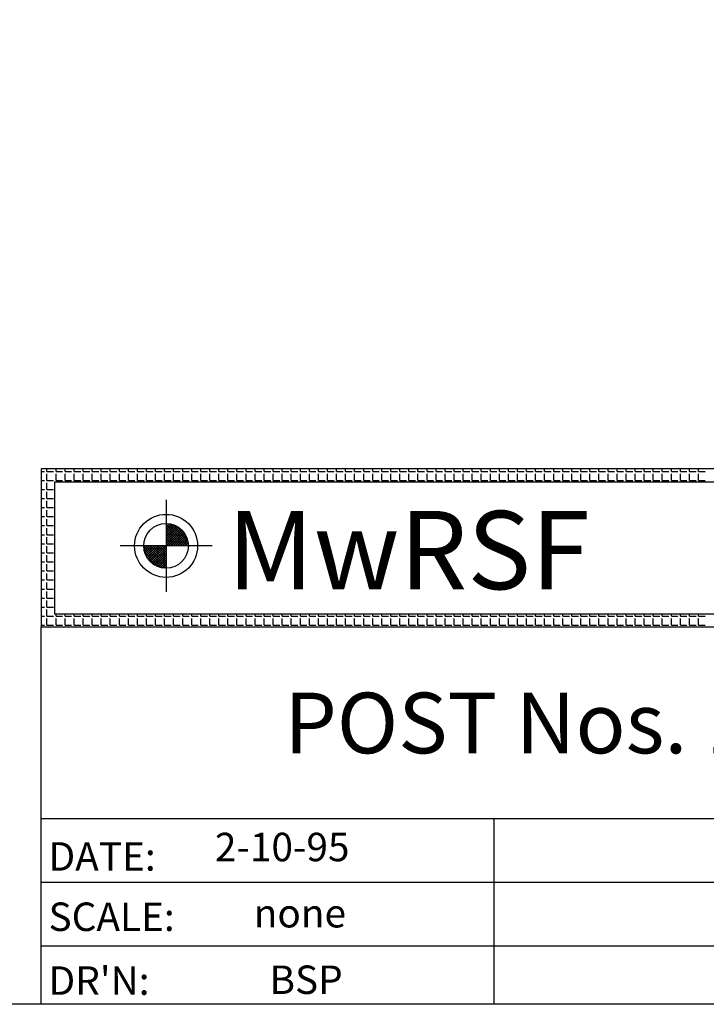
# Model space of a CAD drawing. Extents: x 5343 to 5625, y 3923 to 4130.
# Drawn here: x 5535 to 5579, y 3923 to 3988 of the extents above; entities that cross this region are included whole.
import ezdxf

# ---------------------------------------------------------------- set-up
doc = ezdxf.new("R2010")
doc.units = 0
doc.header["$LTSCALE"] = 5
doc.header["$MEASUREMENT"] = 0
doc.layers.get('0').update_dxf_attribs({"linetype": 'CONTINUOUS'})
doc.layers.add('TEXT', color=7, linetype='CONTINUOUS')
doc.styles.add('ROMANS', font='ROMANS.SHX')
doc.styles.add('ROMANT', font='romant')

# ---------------------------------------------------------------- blocks, each defined once
blk = doc.blocks.new('*X2')
at = {"color": 0}
for p, q in [((961.46, 101.27), (961.74, 101.54)), ((961.46, 100.74), (962.22, 101.49)), ((961.46, 100.21), (962.66, 101.41)), ((966.32, 96.46), (961.46, 101.32)), ((961.46, 99.68), (963.07, 101.29)), ((961.46, 99.14), (963.46, 101.14)), ((961.46, 98.61), (963.82, 100.97)), ((966.54, 96.77), (961.77, 101.54)), ((966.47, 97.37), (962.37, 101.47)), ((966.29, 98.08), (963.09, 101.28)), ((965.79, 96.46), (961.46, 100.79)), ((961.46, 98.08), (964.16, 100.78)), ((961.46, 97.55), (964.47, 100.57)), ((961.46, 97.02), (964.77, 100.33)), ((965.26, 96.46), (961.46, 100.26)), ((961.46, 96.49), (965.05, 100.08)), ((964.73, 96.46), (961.46, 99.73)), ((964.2, 96.46), (961.46, 99.2)), ((961.96, 96.46), (965.3, 99.8)), ((962.49, 96.46), (965.54, 99.51)), ((963.02, 96.46), (965.76, 99.2)), ((963.55, 96.46), (965.95, 98.86)), ((965.83, 99.07), (964.07, 100.83)), ((963.67, 96.46), (961.46, 98.67)), ((963.14, 96.46), (961.46, 98.14)), ((962.61, 96.46), (961.46, 97.61)), ((962.08, 96.46), (961.46, 97.08)), ((961.55, 96.46), (961.46, 96.55)), ((964.08, 96.46), (966.12, 98.5)), ((964.61, 96.46), (966.27, 98.12)), ((965.14, 96.46), (966.4, 97.72)), ((965.67, 96.46), (966.49, 97.28)), ((966.2, 96.46), (966.54, 96.8)), ((961.34, 91.37), (956.37, 96.33)), ((956.38, 96.18), (956.65, 96.46)), ((960.76, 91.41), (956.42, 95.76)), ((956.43, 95.7), (957.18, 96.46)), ((956.51, 95.26), (957.71, 96.46)), ((960.09, 91.55), (956.56, 95.09)), ((956.63, 94.84), (958.24, 96.46)), ((956.78, 94.46), (958.77, 96.46)), ((961.46, 91.77), (956.78, 96.46)), ((959.24, 91.88), (956.88, 94.23)), ((956.95, 94.1), (959.31, 96.46)), ((957.14, 93.76), (959.84, 96.46)), ((961.46, 92.3), (957.31, 96.46)), ((957.35, 93.45), (960.37, 96.46)), ((957.59, 93.15), (960.9, 96.46)), ((957.84, 92.87), (961.43, 96.46)), ((961.46, 92.83), (957.84, 96.46)), ((958.12, 92.62), (961.46, 95.96)), ((961.46, 93.36), (958.37, 96.46)), ((958.41, 92.38), (961.46, 95.43)), ((958.72, 92.16), (961.46, 94.9)), ((961.46, 93.9), (958.9, 96.46)), ((959.06, 91.97), (961.46, 94.37)), ((961.46, 94.43), (959.43, 96.46)), ((961.46, 94.96), (959.96, 96.46)), ((961.46, 95.49), (960.49, 96.46)), ((961.46, 96.02), (961.02, 96.46)), ((959.41, 91.79), (961.46, 93.84)), ((959.8, 91.65), (961.46, 93.31)), ((960.2, 91.52), (961.46, 92.78)), ((960.64, 91.43), (961.46, 92.25)), ((961.12, 91.38), (961.46, 91.72))]:
    blk.add_line(p, q, dxfattribs=at)
blk = doc.blocks.new('*X3')
at = {"color": 0}
for p, q in [((933, 113.4375), (933.75, 113.4375)), ((934.3125, 113.4375), (934.3125, 114)), ((934.3125, 113.4375), (935.8125, 113.4375)), ((934.3125, 111.375), (934.3125, 112.875)), ((936.375, 113.4375), (936.375, 114)), ((936.375, 113.4375), (937.875, 113.4375)), ((936.375, 111.375), (936.375, 112.875)), ((938.4375, 113.4375), (938.4375, 114)), ((938.4375, 113.4375), (939.9375, 113.4375)), ((938.4375, 111.375), (938.4375, 112.875)), ((940.5, 113.4375), (940.5, 114)), ((940.5, 113.4375), (942, 113.4375)), ((940.5, 111.375), (940.5, 112.875)), ((942.5625, 113.4375), (942.5625, 114)), ((942.5625, 113.4375), (944.0625, 113.4375)), ((942.5625, 111.375), (942.5625, 112.875)), ((944.625, 113.4375), (944.625, 114)), ((944.625, 113.4375), (946.125, 113.4375)), ((944.625, 111.375), (944.625, 112.875)), ((946.6875, 113.4375), (946.6875, 114)), ((946.6875, 113.4375), (948.1875, 113.4375)), ((946.6875, 111.375), (946.6875, 112.875)), ((948.75, 113.4375), (948.75, 114)), ((948.75, 113.4375), (950.25, 113.4375)), ((948.75, 111.375), (948.75, 112.875)), ((950.8125, 113.4375), (950.8125, 114)), ((950.8125, 113.4375), (952.3125, 113.4375)), ((950.8125, 111.375), (950.8125, 112.875)), ((952.875, 113.4375), (952.875, 114)), ((952.875, 113.4375), (954.375, 113.4375)), ((952.875, 111.375), (952.875, 112.875)), ((954.9375, 113.4375), (954.9375, 114)), ((954.9375, 113.4375), (956.4375, 113.4375)), ((954.9375, 111.375), (954.9375, 112.875)), ((957, 113.4375), (957, 114)), ((957, 113.4375), (958.5, 113.4375)), ((957, 111.375), (957, 112.875)), ((959.0625, 113.4375), (959.0625, 114)), ((959.0625, 113.4375), (960.5625, 113.4375)), ((959.0625, 111.375), (959.0625, 112.875)), ((961.125, 113.4375), (961.125, 114)), ((961.125, 113.4375), (962.625, 113.4375)), ((961.125, 111.375), (961.125, 112.875)), ((963.1875, 113.4375), (963.1875, 114)), ((963.1875, 113.4375), (964.6875, 113.4375)), ((963.1875, 111.375), (963.1875, 112.875)), ((965.25, 113.4375), (965.25, 114)), ((965.25, 113.4375), (966.75, 113.4375)), ((965.25, 111.375), (965.25, 112.875)), ((967.3125, 113.4375), (967.3125, 114)), ((967.3125, 113.4375), (968.8125, 113.4375)), ((967.3125, 111.375), (967.3125, 112.875)), ((969.375, 113.4375), (969.375, 114)), ((969.375, 113.4375), (970.875, 113.4375)), ((969.375, 111.375), (969.375, 112.875)), ((971.4375, 113.4375), (971.4375, 114)), ((971.4375, 113.4375), (972.9375, 113.4375)), ((971.4375, 111.375), (971.4375, 112.875)), ((973.5, 113.4375), (973.5, 114)), ((973.5, 113.4375), (975, 113.4375)), ((973.5, 111.375), (973.5, 112.875)), ((975.5625, 113.4375), (975.5625, 114)), ((975.5625, 113.4375), (977.0625, 113.4375)), ((975.5625, 111.375), (975.5625, 112.875)), ((977.625, 113.4375), (977.625, 114)), ((977.625, 113.4375), (979.125, 113.4375)), ((977.625, 111.375), (977.625, 112.875)), ((979.6875, 113.4375), (979.6875, 114)), ((979.6875, 113.4375), (981.1875, 113.4375)), ((979.6875, 111.375), (979.6875, 112.875)), ((981.75, 113.4375), (981.75, 114)), ((981.75, 113.4375), (983.25, 113.4375)), ((981.75, 111.375), (981.75, 112.875)), ((983.8125, 113.4375), (983.8125, 114)), ((983.8125, 113.4375), (985.3125, 113.4375)), ((983.8125, 111.375), (983.8125, 112.875)), ((985.875, 113.4375), (985.875, 114)), ((985.875, 113.4375), (987.375, 113.4375)), ((985.875, 111.375), (985.875, 112.875)), ((987.9375, 113.4375), (987.9375, 114)), ((987.9375, 113.4375), (989.4375, 113.4375)), ((987.9375, 111.375), (987.9375, 112.875)), ((990, 113.4375), (990, 114)), ((990, 113.4375), (991.5, 113.4375)), ((990, 111.375), (990, 112.875)), ((992.0625, 113.4375), (992.0625, 114)), ((992.0625, 113.4375), (993.5625, 113.4375)), ((992.0625, 111.375), (992.0625, 112.875)), ((994.125, 113.4375), (994.125, 114)), ((994.125, 113.4375), (995.625, 113.4375)), ((994.125, 111.375), (994.125, 112.875)), ((996.1875, 113.4375), (996.1875, 114)), ((996.1875, 113.4375), (997.6875, 113.4375)), ((996.1875, 111.375), (996.1875, 112.875)), ((998.25, 113.4375), (998.25, 114)), ((998.25, 113.4375), (999.75, 113.4375)), ((998.25, 111.375), (998.25, 112.875)), ((1000.3125, 113.4375), (1000.3125, 114)), ((1000.3125, 113.4375), (1001.8125, 113.4375)), ((1000.3125, 111.375), (1000.3125, 112.875)), ((1002.375, 113.4375), (1002.375, 114)), ((1002.375, 113.4375), (1003.875, 113.4375)), ((1002.375, 111.375), (1002.375, 112.875)), ((1004.4375, 113.4375), (1004.4375, 114)), ((1004.4375, 113.4375), (1005.9375, 113.4375)), ((1004.4375, 111.375), (1004.4375, 112.875)), ((1006.5, 113.4375), (1006.5, 114)), ((1006.5, 113.4375), (1008, 113.4375)), ((1006.5, 111.375), (1006.5, 112.875)), ((1008.5625, 113.4375), (1008.5625, 114)), ((1008.5625, 113.4375), (1010.0625, 113.4375)), ((1008.5625, 111.375), (1008.5625, 112.875)), ((1010.625, 113.4375), (1010.625, 114)), ((1010.625, 113.4375), (1012.125, 113.4375)), ((1010.625, 111.375), (1010.625, 112.875)), ((1012.6875, 113.4375), (1012.6875, 114)), ((1012.6875, 113.4375), (1014.1875, 113.4375)), ((1012.6875, 111.375), (1012.6875, 112.875)), ((1014.75, 113.4375), (1014.75, 114)), ((1014.75, 113.4375), (1016.25, 113.4375)), ((1014.75, 111.375), (1014.75, 112.875)), ((1016.8125, 113.4375), (1016.8125, 114)), ((1016.8125, 113.4375), (1018.3125, 113.4375)), ((1016.8125, 111.375), (1016.8125, 112.875)), ((1018.875, 113.4375), (1018.875, 114)), ((1018.875, 113.4375), (1020.375, 113.4375)), ((1018.875, 111.375), (1018.875, 112.875)), ((1020.9375, 113.4375), (1020.9375, 114)), ((1020.9375, 113.4375), (1022.4375, 113.4375)), ((1020.9375, 111.375), (1020.9375, 112.875)), ((1023, 113.4375), (1023, 114)), ((1023, 113.4375), (1024.5, 113.4375)), ((1023, 111.375), (1023, 112.875)), ((1025.0625, 113.4375), (1025.0625, 114)), ((1025.0625, 113.4375), (1026.5625, 113.4375)), ((1025.0625, 111.375), (1025.0625, 112.875)), ((1027.125, 113.4375), (1027.125, 114)), ((1027.125, 113.4375), (1028.625, 113.4375)), ((1027.125, 111.375), (1027.125, 112.875)), ((1029.1875, 113.4375), (1029.1875, 114)), ((1029.1875, 113.4375), (1030.6875, 113.4375)), ((1029.1875, 111.375), (1029.1875, 112.875)), ((1031.25, 113.4375), (1031.25, 114)), ((1031.25, 113.4375), (1032.75, 113.4375)), ((1031.25, 111.375), (1031.25, 112.875)), ((1033.3125, 113.4375), (1033.3125, 114)), ((1033.3125, 113.4375), (1034.8125, 113.4375)), ((1033.3125, 111.375), (1033.3125, 112.875)), ((1035.375, 113.4375), (1035.375, 114)), ((1035.375, 113.4375), (1036.875, 113.4375)), ((1035.375, 111.375), (1035.375, 112.875)), ((1037.4375, 113.4375), (1037.4375, 114)), ((1037.4375, 113.4375), (1038.9375, 113.4375)), ((1037.4375, 111.375), (1037.4375, 112.875)), ((1039.5, 113.4375), (1039.5, 114)), ((1039.5, 113.4375), (1041, 113.4375)), ((1039.5, 111.375), (1039.5, 112.875)), ((1041.5625, 113.4375), (1041.5625, 114)), ((1041.5625, 113.4375), (1043.0625, 113.4375)), ((1041.5625, 111.375), (1041.5625, 112.875)), ((1043.625, 113.4375), (1043.625, 114)), ((1043.625, 113.4375), (1045.125, 113.4375)), ((1043.625, 111.375), (1043.625, 112.875)), ((1045.6875, 113.4375), (1045.6875, 114)), ((1045.6875, 113.4375), (1047.1875, 113.4375)), ((1045.6875, 111.375), (1045.6875, 112.875)), ((1047.75, 113.4375), (1047.75, 114)), ((1047.75, 113.4375), (1049.25, 113.4375)), ((1047.75, 111.375), (1047.75, 112.875)), ((1049.8125, 113.4375), (1049.8125, 114)), ((1049.8125, 113.4375), (1051.3125, 113.4375)), ((1049.8125, 111.375), (1049.8125, 112.875)), ((1051.875, 113.4375), (1051.875, 114)), ((1051.875, 113.4375), (1053.375, 113.4375)), ((1051.875, 111.375), (1051.875, 112.875)), ((1053.9375, 113.4375), (1053.9375, 114)), ((1053.9375, 113.4375), (1055.4375, 113.4375)), ((1053.9375, 111.375), (1053.9375, 112.875)), ((1056, 113.4375), (1056, 114)), ((1056, 113.4375), (1057.5, 113.4375)), ((1056, 111.375), (1056, 112.875)), ((1058.0625, 113.4375), (1058.0625, 114)), ((1058.0625, 113.4375), (1059.5625, 113.4375)), ((1058.0625, 111.375), (1058.0625, 112.875)), ((1060.125, 113.4375), (1060.125, 114)), ((1060.125, 113.4375), (1061.625, 113.4375)), ((1060.125, 111.375), (1060.125, 112.875)), ((1062.1875, 113.4375), (1062.1875, 114)), ((1062.1875, 113.4375), (1063.6875, 113.4375)), ((1062.1875, 111.375), (1062.1875, 112.875)), ((1064.25, 113.4375), (1064.25, 114)), ((1064.25, 113.4375), (1065.75, 113.4375)), ((1064.25, 111.375), (1064.25, 112.875)), ((1066.3125, 113.4375), (1066.3125, 114)), ((1066.3125, 113.4375), (1067.8125, 113.4375)), ((1066.3125, 111.375), (1066.3125, 112.875)), ((1068.375, 113.4375), (1068.375, 114)), ((1068.375, 113.4375), (1069.875, 113.4375)), ((1068.375, 111.375), (1068.375, 112.875)), ((1070.4375, 113.4375), (1070.4375, 114)), ((1070.4375, 113.4375), (1071.9375, 113.4375)), ((1070.4375, 111.375), (1070.4375, 112.875)), ((1072.5, 113.4375), (1072.5, 114)), ((1072.5, 113.4375), (1074, 113.4375)), ((1072.5, 111.375), (1072.5, 112.875)), ((1074.5625, 113.4375), (1074.5625, 114)), ((1074.5625, 113.4375), (1076.0625, 113.4375)), ((1074.5625, 111.375), (1074.5625, 112.875)), ((1076.625, 113.4375), (1076.625, 114)), ((1076.625, 113.4375), (1078.125, 113.4375)), ((1076.625, 111.375), (1076.625, 112.875)), ((1078.6875, 113.4375), (1078.6875, 114)), ((1078.6875, 113.4375), (1080.1875, 113.4375)), ((1078.6875, 111.375), (1078.6875, 112.875)), ((1080.75, 113.4375), (1080.75, 114)), ((1080.75, 113.4375), (1082.25, 113.4375)), ((1080.75, 111.375), (1080.75, 112.875)), ((1082.8125, 113.4375), (1082.8125, 114)), ((1082.8125, 113.4375), (1084.3125, 113.4375)), ((1082.8125, 111.375), (1082.8125, 112.875)), ((933, 111.375), (933.75, 111.375)), ((934.3125, 111.375), (935.8125, 111.375)), ((934.3125, 109.3125), (934.3125, 110.8125)), ((936.375, 111.375), (937.875, 111.375)), ((938.4375, 111.375), (939.9375, 111.375)), ((940.5, 111.375), (942, 111.375)), ((942.5625, 111.375), (944.0625, 111.375)), ((944.625, 111.375), (946.125, 111.375)), ((946.6875, 111.375), (948.1875, 111.375)), ((948.75, 111.375), (950.25, 111.375)), ((950.8125, 111.375), (952.3125, 111.375)), ((952.875, 111.375), (954.375, 111.375)), ((954.9375, 111.375), (956.4375, 111.375)), ((957, 111.375), (958.5, 111.375)), ((959.0625, 111.375), (960.5625, 111.375)), ((961.125, 111.375), (962.625, 111.375)), ((963.1875, 111.375), (964.6875, 111.375)), ((965.25, 111.375), (966.75, 111.375)), ((967.3125, 111.375), (968.8125, 111.375)), ((969.375, 111.375), (970.875, 111.375)), ((971.4375, 111.375), (972.9375, 111.375)), ((973.5, 111.375), (975, 111.375)), ((975.5625, 111.375), (977.0625, 111.375)), ((977.625, 111.375), (979.125, 111.375)), ((979.6875, 111.375), (981.1875, 111.375)), ((981.75, 111.375), (983.25, 111.375)), ((983.8125, 111.375), (985.3125, 111.375)), ((985.875, 111.375), (987.375, 111.375)), ((987.9375, 111.375), (989.4375, 111.375)), ((990, 111.375), (991.5, 111.375)), ((992.0625, 111.375), (993.5625, 111.375)), ((994.125, 111.375), (995.625, 111.375)), ((996.1875, 111.375), (997.6875, 111.375)), ((998.25, 111.375), (999.75, 111.375)), ((1000.3125, 111.375), (1001.8125, 111.375)), ((1002.375, 111.375), (1003.875, 111.375)), ((1004.4375, 111.375), (1005.9375, 111.375)), ((1006.5, 111.375), (1008, 111.375)), ((1008.5625, 111.375), (1010.0625, 111.375)), ((1010.625, 111.375), (1012.125, 111.375)), ((1012.6875, 111.375), (1014.1875, 111.375)), ((1014.75, 111.375), (1016.25, 111.375)), ((1016.8125, 111.375), (1018.3125, 111.375)), ((1018.875, 111.375), (1020.375, 111.375)), ((1020.9375, 111.375), (1022.4375, 111.375)), ((1023, 111.375), (1024.5, 111.375)), ((1025.0625, 111.375), (1026.5625, 111.375)), ((1027.125, 111.375), (1028.625, 111.375)), ((1029.1875, 111.375), (1030.6875, 111.375)), ((1031.25, 111.375), (1032.75, 111.375)), ((1033.3125, 111.375), (1034.8125, 111.375)), ((1035.375, 111.375), (1036.875, 111.375)), ((1037.4375, 111.375), (1038.9375, 111.375)), ((1039.5, 111.375), (1041, 111.375)), ((1041.5625, 111.375), (1043.0625, 111.375)), ((1043.625, 111.375), (1045.125, 111.375)), ((1045.6875, 111.375), (1047.1875, 111.375)), ((1047.75, 111.375), (1049.25, 111.375)), ((1049.8125, 111.375), (1051.3125, 111.375)), ((1051.875, 111.375), (1053.375, 111.375)), ((1053.9375, 111.375), (1055.4375, 111.375)), ((1056, 111.375), (1057.5, 111.375)), ((1058.0625, 111.375), (1059.5625, 111.375)), ((1060.125, 111.375), (1061.625, 111.375)), ((1062.1875, 111.375), (1063.6875, 111.375)), ((1064.25, 111.375), (1065.75, 111.375)), ((1066.3125, 111.375), (1067.8125, 111.375)), ((1068.375, 111.375), (1069.875, 111.375)), ((1070.4375, 111.375), (1071.9375, 111.375)), ((1072.5, 111.375), (1074, 111.375)), ((1074.5625, 111.375), (1076.0625, 111.375)), ((1076.625, 111.375), (1078.125, 111.375)), ((1078.6875, 111.375), (1080.1875, 111.375)), ((1080.75, 111.375), (1082.25, 111.375)), ((1082.8125, 111.375), (1084.3125, 111.375)), ((933, 109.3125), (933.75, 109.3125)), ((934.3125, 109.3125), (935.8125, 109.3125)), ((934.3125, 107.25), (934.3125, 108.75)), ((933, 107.25), (933.75, 107.25)), ((934.3125, 107.25), (935.8125, 107.25)), ((934.3125, 105.1875), (934.3125, 106.6875)), ((933, 105.1875), (933.75, 105.1875)), ((934.3125, 105.1875), (935.8125, 105.1875)), ((934.3125, 103.125), (934.3125, 104.625)), ((933, 103.125), (933.75, 103.125)), ((933, 101.0625), (933.75, 101.0625)), ((934.3125, 103.125), (935.8125, 103.125)), ((934.3125, 101.0625), (934.3125, 102.5625)), ((934.3125, 101.0625), (935.8125, 101.0625)), ((933, 99), (933.75, 99)), ((934.3125, 99), (934.3125, 100.5)), ((934.3125, 99), (935.8125, 99)), ((933, 96.9375), (933.75, 96.9375)), ((934.3125, 96.9375), (934.3125, 98.4375)), ((934.3125, 96.9375), (935.8125, 96.9375)), ((933, 94.875), (933.75, 94.875)), ((934.3125, 94.875), (934.3125, 96.375)), ((934.3125, 94.875), (935.8125, 94.875)), ((934.3125, 92.8125), (934.3125, 94.3125)), ((933, 92.8125), (933.75, 92.8125)), ((934.3125, 92.8125), (935.8125, 92.8125)), ((934.3125, 90.75), (934.3125, 92.25)), ((933, 90.75), (933.75, 90.75)), ((934.3125, 90.75), (935.8125, 90.75)), ((934.3125, 88.6875), (934.3125, 90.1875)), ((933, 88.6875), (933.75, 88.6875)), ((934.3125, 88.6875), (935.8125, 88.6875)), ((934.3125, 86.625), (934.3125, 88.125)), ((933, 86.625), (933.75, 86.625)), ((934.3125, 86.625), (935.8125, 86.625)), ((934.3125, 84.5625), (934.3125, 86.0625)), ((933, 84.5625), (933.75, 84.5625)), ((934.3125, 84.5625), (935.8125, 84.5625)), ((934.3125, 82.5), (934.3125, 84)), ((933, 82.5), (933.75, 82.5)), ((934.3125, 82.5), (935.8125, 82.5)), ((934.3125, 80.4375), (934.3125, 81.9375)), ((936.375, 80.4375), (936.375, 81)), ((938.4375, 80.4375), (938.4375, 81)), ((940.5, 80.4375), (940.5, 81)), ((942.5625, 80.4375), (942.5625, 81)), ((944.625, 80.4375), (944.625, 81)), ((946.6875, 80.4375), (946.6875, 81)), ((948.75, 80.4375), (948.75, 81)), ((950.8125, 80.4375), (950.8125, 81)), ((952.875, 80.4375), (952.875, 81)), ((954.9375, 80.4375), (954.9375, 81)), ((957, 80.4375), (957, 81)), ((959.0625, 80.4375), (959.0625, 81)), ((961.125, 80.4375), (961.125, 81)), ((963.1875, 80.4375), (963.1875, 81)), ((965.25, 80.4375), (965.25, 81)), ((967.3125, 80.4375), (967.3125, 81)), ((969.375, 80.4375), (969.375, 81)), ((971.4375, 80.4375), (971.4375, 81)), ((973.5, 80.4375), (973.5, 81)), ((975.5625, 80.4375), (975.5625, 81)), ((977.625, 80.4375), (977.625, 81)), ((979.6875, 80.4375), (979.6875, 81)), ((981.75, 80.4375), (981.75, 81)), ((983.8125, 80.4375), (983.8125, 81)), ((985.875, 80.4375), (985.875, 81)), ((987.9375, 80.4375), (987.9375, 81)), ((990, 80.4375), (990, 81)), ((992.0625, 80.4375), (992.0625, 81)), ((994.125, 80.4375), (994.125, 81)), ((996.1875, 80.4375), (996.1875, 81)), ((998.25, 80.4375), (998.25, 81)), ((1000.3125, 80.4375), (1000.3125, 81)), ((1002.375, 80.4375), (1002.375, 81)), ((1004.4375, 80.4375), (1004.4375, 81)), ((1006.5, 80.4375), (1006.5, 81)), ((1008.5625, 80.4375), (1008.5625, 81)), ((1010.625, 80.4375), (1010.625, 81)), ((1012.6875, 80.4375), (1012.6875, 81)), ((1014.75, 80.4375), (1014.75, 81)), ((1016.8125, 80.4375), (1016.8125, 81)), ((1018.875, 80.4375), (1018.875, 81)), ((1020.9375, 80.4375), (1020.9375, 81)), ((1023, 80.4375), (1023, 81)), ((1025.0625, 80.4375), (1025.0625, 81)), ((1027.125, 80.4375), (1027.125, 81)), ((1029.1875, 80.4375), (1029.1875, 81)), ((1031.25, 80.4375), (1031.25, 81)), ((1033.3125, 80.4375), (1033.3125, 81)), ((1035.375, 80.4375), (1035.375, 81)), ((1037.4375, 80.4375), (1037.4375, 81)), ((1039.5, 80.4375), (1039.5, 81)), ((1041.5625, 80.4375), (1041.5625, 81)), ((1043.625, 80.4375), (1043.625, 81)), ((1045.6875, 80.4375), (1045.6875, 81)), ((1047.75, 80.4375), (1047.75, 81)), ((1049.8125, 80.4375), (1049.8125, 81)), ((1051.875, 80.4375), (1051.875, 81)), ((1053.9375, 80.4375), (1053.9375, 81)), ((1056, 80.4375), (1056, 81)), ((1058.0625, 80.4375), (1058.0625, 81)), ((1060.125, 80.4375), (1060.125, 81)), ((1062.1875, 80.4375), (1062.1875, 81)), ((1064.25, 80.4375), (1064.25, 81)), ((1066.3125, 80.4375), (1066.3125, 81)), ((1068.375, 80.4375), (1068.375, 81)), ((1070.4375, 80.4375), (1070.4375, 81)), ((1072.5, 80.4375), (1072.5, 81)), ((1074.5625, 80.4375), (1074.5625, 81)), ((1076.625, 80.4375), (1076.625, 81)), ((1078.6875, 80.4375), (1078.6875, 81)), ((1080.75, 80.4375), (1080.75, 81)), ((1082.8125, 80.4375), (1082.8125, 81)), ((933, 80.4375), (933.75, 80.4375)), ((934.3125, 80.4375), (935.8125, 80.4375)), ((934.3125, 78.375), (934.3125, 79.875)), ((936.375, 80.4375), (937.875, 80.4375)), ((936.375, 78.375), (936.375, 79.875)), ((938.4375, 80.4375), (939.9375, 80.4375)), ((938.4375, 78.375), (938.4375, 79.875)), ((940.5, 80.4375), (942, 80.4375)), ((940.5, 78.375), (940.5, 79.875)), ((942.5625, 80.4375), (944.0625, 80.4375)), ((942.5625, 78.375), (942.5625, 79.875)), ((944.625, 80.4375), (946.125, 80.4375)), ((944.625, 78.375), (944.625, 79.875)), ((946.6875, 80.4375), (948.1875, 80.4375)), ((946.6875, 78.375), (946.6875, 79.875)), ((948.75, 80.4375), (950.25, 80.4375)), ((948.75, 78.375), (948.75, 79.875)), ((950.8125, 80.4375), (952.3125, 80.4375)), ((950.8125, 78.375), (950.8125, 79.875)), ((952.875, 80.4375), (954.375, 80.4375)), ((952.875, 78.375), (952.875, 79.875)), ((954.9375, 80.4375), (956.4375, 80.4375)), ((954.9375, 78.375), (954.9375, 79.875)), ((957, 80.4375), (958.5, 80.4375)), ((957, 78.375), (957, 79.875)), ((959.0625, 80.4375), (960.5625, 80.4375)), ((959.0625, 78.375), (959.0625, 79.875)), ((961.125, 80.4375), (962.625, 80.4375)), ((961.125, 78.375), (961.125, 79.875)), ((963.1875, 80.4375), (964.6875, 80.4375)), ((963.1875, 78.375), (963.1875, 79.875)), ((965.25, 80.4375), (966.75, 80.4375)), ((965.25, 78.375), (965.25, 79.875)), ((967.3125, 80.4375), (968.8125, 80.4375)), ((967.3125, 78.375), (967.3125, 79.875)), ((969.375, 80.4375), (970.875, 80.4375)), ((969.375, 78.375), (969.375, 79.875)), ((971.4375, 80.4375), (972.9375, 80.4375)), ((971.4375, 78.375), (971.4375, 79.875)), ((973.5, 80.4375), (975, 80.4375)), ((973.5, 78.375), (973.5, 79.875)), ((975.5625, 80.4375), (977.0625, 80.4375)), ((975.5625, 78.375), (975.5625, 79.875)), ((977.625, 80.4375), (979.125, 80.4375)), ((977.625, 78.375), (977.625, 79.875)), ((979.6875, 80.4375), (981.1875, 80.4375)), ((979.6875, 78.375), (979.6875, 79.875)), ((981.75, 80.4375), (983.25, 80.4375)), ((981.75, 78.375), (981.75, 79.875)), ((983.8125, 80.4375), (985.3125, 80.4375)), ((983.8125, 78.375), (983.8125, 79.875)), ((985.875, 80.4375), (987.375, 80.4375)), ((985.875, 78.375), (985.875, 79.875)), ((987.9375, 80.4375), (989.4375, 80.4375)), ((987.9375, 78.375), (987.9375, 79.875)), ((990, 80.4375), (991.5, 80.4375)), ((990, 78.375), (990, 79.875)), ((992.0625, 80.4375), (993.5625, 80.4375)), ((992.0625, 78.375), (992.0625, 79.875)), ((994.125, 80.4375), (995.625, 80.4375)), ((994.125, 78.375), (994.125, 79.875)), ((996.1875, 80.4375), (997.6875, 80.4375)), ((996.1875, 78.375), (996.1875, 79.875)), ((998.25, 80.4375), (999.75, 80.4375)), ((998.25, 78.375), (998.25, 79.875)), ((1000.3125, 80.4375), (1001.8125, 80.4375)), ((1000.3125, 78.375), (1000.3125, 79.875)), ((1002.375, 80.4375), (1003.875, 80.4375)), ((1002.375, 78.375), (1002.375, 79.875)), ((1004.4375, 80.4375), (1005.9375, 80.4375)), ((1004.4375, 78.375), (1004.4375, 79.875)), ((1006.5, 80.4375), (1008, 80.4375)), ((1006.5, 78.375), (1006.5, 79.875)), ((1008.5625, 80.4375), (1010.0625, 80.4375)), ((1008.5625, 78.375), (1008.5625, 79.875)), ((1010.625, 80.4375), (1012.125, 80.4375)), ((1010.625, 78.375), (1010.625, 79.875)), ((1012.6875, 80.4375), (1014.1875, 80.4375)), ((1012.6875, 78.375), (1012.6875, 79.875)), ((1014.75, 80.4375), (1016.25, 80.4375)), ((1014.75, 78.375), (1014.75, 79.875)), ((1016.8125, 80.4375), (1018.3125, 80.4375)), ((1016.8125, 78.375), (1016.8125, 79.875)), ((1018.875, 80.4375), (1020.375, 80.4375)), ((1018.875, 78.375), (1018.875, 79.875)), ((1020.9375, 80.4375), (1022.4375, 80.4375)), ((1020.9375, 78.375), (1020.9375, 79.875)), ((1023, 80.4375), (1024.5, 80.4375)), ((1023, 78.375), (1023, 79.875)), ((1025.0625, 80.4375), (1026.5625, 80.4375)), ((1025.0625, 78.375), (1025.0625, 79.875)), ((1027.125, 80.4375), (1028.625, 80.4375)), ((1027.125, 78.375), (1027.125, 79.875)), ((1029.1875, 80.4375), (1030.6875, 80.4375)), ((1029.1875, 78.375), (1029.1875, 79.875)), ((1031.25, 80.4375), (1032.75, 80.4375)), ((1031.25, 78.375), (1031.25, 79.875)), ((1033.3125, 80.4375), (1034.8125, 80.4375)), ((1033.3125, 78.375), (1033.3125, 79.875)), ((1035.375, 80.4375), (1036.875, 80.4375)), ((1035.375, 78.375), (1035.375, 79.875)), ((1037.4375, 80.4375), (1038.9375, 80.4375)), ((1037.4375, 78.375), (1037.4375, 79.875)), ((1039.5, 80.4375), (1041, 80.4375)), ((1039.5, 78.375), (1039.5, 79.875)), ((1041.5625, 80.4375), (1043.0625, 80.4375)), ((1041.5625, 78.375), (1041.5625, 79.875)), ((1043.625, 80.4375), (1045.125, 80.4375)), ((1043.625, 78.375), (1043.625, 79.875)), ((1045.6875, 80.4375), (1047.1875, 80.4375)), ((1045.6875, 78.375), (1045.6875, 79.875)), ((1047.75, 80.4375), (1049.25, 80.4375)), ((1047.75, 78.375), (1047.75, 79.875)), ((1049.8125, 80.4375), (1051.3125, 80.4375)), ((1049.8125, 78.375), (1049.8125, 79.875)), ((1051.875, 80.4375), (1053.375, 80.4375)), ((1051.875, 78.375), (1051.875, 79.875)), ((1053.9375, 80.4375), (1055.4375, 80.4375)), ((1053.9375, 78.375), (1053.9375, 79.875)), ((1056, 80.4375), (1057.5, 80.4375)), ((1056, 78.375), (1056, 79.875)), ((1058.0625, 80.4375), (1059.5625, 80.4375)), ((1058.0625, 78.375), (1058.0625, 79.875)), ((1060.125, 80.4375), (1061.625, 80.4375)), ((1060.125, 78.375), (1060.125, 79.875)), ((1062.1875, 80.4375), (1063.6875, 80.4375)), ((1062.1875, 78.375), (1062.1875, 79.875)), ((1064.25, 80.4375), (1065.75, 80.4375)), ((1064.25, 78.375), (1064.25, 79.875)), ((1066.3125, 80.4375), (1067.8125, 80.4375)), ((1066.3125, 78.375), (1066.3125, 79.875)), ((1068.375, 80.4375), (1069.875, 80.4375)), ((1068.375, 78.375), (1068.375, 79.875)), ((1070.4375, 80.4375), (1071.9375, 80.4375)), ((1070.4375, 78.375), (1070.4375, 79.875)), ((1072.5, 80.4375), (1074, 80.4375)), ((1072.5, 78.375), (1072.5, 79.875)), ((1074.5625, 80.4375), (1076.0625, 80.4375)), ((1074.5625, 78.375), (1074.5625, 79.875)), ((1076.625, 80.4375), (1078.125, 80.4375)), ((1076.625, 78.375), (1076.625, 79.875)), ((1078.6875, 80.4375), (1080.1875, 80.4375)), ((1078.6875, 78.375), (1078.6875, 79.875)), ((1080.75, 80.4375), (1082.25, 80.4375)), ((1080.75, 78.375), (1080.75, 79.875)), ((1082.8125, 80.4375), (1084.3125, 80.4375)), ((1082.8125, 78.375), (1082.8125, 79.875)), ((933, 78.375), (933.75, 78.375)), ((934.3125, 78.375), (935.8125, 78.375)), ((936.375, 78.375), (937.875, 78.375)), ((938.4375, 78.375), (939.9375, 78.375)), ((940.5, 78.375), (942, 78.375)), ((942.5625, 78.375), (944.0625, 78.375)), ((944.625, 78.375), (946.125, 78.375)), ((946.6875, 78.375), (948.1875, 78.375)), ((948.75, 78.375), (950.25, 78.375)), ((950.8125, 78.375), (952.3125, 78.375)), ((952.875, 78.375), (954.375, 78.375)), ((954.9375, 78.375), (956.4375, 78.375)), ((957, 78.375), (958.5, 78.375)), ((959.0625, 78.375), (960.5625, 78.375)), ((961.125, 78.375), (962.625, 78.375)), ((963.1875, 78.375), (964.6875, 78.375)), ((965.25, 78.375), (966.75, 78.375)), ((967.3125, 78.375), (968.8125, 78.375)), ((969.375, 78.375), (970.875, 78.375)), ((971.4375, 78.375), (972.9375, 78.375)), ((973.5, 78.375), (975, 78.375)), ((975.5625, 78.375), (977.0625, 78.375)), ((977.625, 78.375), (979.125, 78.375)), ((979.6875, 78.375), (981.1875, 78.375)), ((981.75, 78.375), (983.25, 78.375)), ((983.8125, 78.375), (985.3125, 78.375)), ((985.875, 78.375), (987.375, 78.375)), ((987.9375, 78.375), (989.4375, 78.375)), ((990, 78.375), (991.5, 78.375)), ((992.0625, 78.375), (993.5625, 78.375)), ((994.125, 78.375), (995.625, 78.375)), ((996.1875, 78.375), (997.6875, 78.375)), ((998.25, 78.375), (999.75, 78.375)), ((1000.3125, 78.375), (1001.8125, 78.375)), ((1002.375, 78.375), (1003.875, 78.375)), ((1004.4375, 78.375), (1005.9375, 78.375)), ((1006.5, 78.375), (1008, 78.375)), ((1008.5625, 78.375), (1010.0625, 78.375)), ((1010.625, 78.375), (1012.125, 78.375)), ((1012.6875, 78.375), (1014.1875, 78.375)), ((1014.75, 78.375), (1016.25, 78.375)), ((1016.8125, 78.375), (1018.3125, 78.375)), ((1018.875, 78.375), (1020.375, 78.375)), ((1020.9375, 78.375), (1022.4375, 78.375)), ((1023, 78.375), (1024.5, 78.375)), ((1025.0625, 78.375), (1026.5625, 78.375)), ((1027.125, 78.375), (1028.625, 78.375)), ((1029.1875, 78.375), (1030.6875, 78.375)), ((1031.25, 78.375), (1032.75, 78.375)), ((1033.3125, 78.375), (1034.8125, 78.375)), ((1035.375, 78.375), (1036.875, 78.375)), ((1037.4375, 78.375), (1038.9375, 78.375)), ((1039.5, 78.375), (1041, 78.375)), ((1041.5625, 78.375), (1043.0625, 78.375)), ((1043.625, 78.375), (1045.125, 78.375)), ((1045.6875, 78.375), (1047.1875, 78.375)), ((1047.75, 78.375), (1049.25, 78.375)), ((1049.8125, 78.375), (1051.3125, 78.375)), ((1051.875, 78.375), (1053.375, 78.375)), ((1053.9375, 78.375), (1055.4375, 78.375)), ((1056, 78.375), (1057.5, 78.375)), ((1058.0625, 78.375), (1059.5625, 78.375)), ((1060.125, 78.375), (1061.625, 78.375)), ((1062.1875, 78.375), (1063.6875, 78.375)), ((1064.25, 78.375), (1065.75, 78.375)), ((1066.3125, 78.375), (1067.8125, 78.375)), ((1068.375, 78.375), (1069.875, 78.375)), ((1070.4375, 78.375), (1071.9375, 78.375)), ((1072.5, 78.375), (1074, 78.375)), ((1074.5625, 78.375), (1076.0625, 78.375)), ((1076.625, 78.375), (1078.125, 78.375)), ((1078.6875, 78.375), (1080.1875, 78.375)), ((1080.75, 78.375), (1082.25, 78.375)), ((1082.8125, 78.375), (1084.3125, 78.375))]:
    blk.add_line(p, q, dxfattribs=at)

msp = doc.modelspace()

# ---------------------------------------------------------------- linework, layer by layer
for p, q in [((5535.92183, 3935.58458), (5624.55681, 3935.58458)), ((5565.51593, 3935.58458), (5565.51593, 3923.43422)), ((5535.92183, 3931.41741), (5624.55681, 3931.41741)), ((5535.92183, 3927.25023), (5595.19666, 3927.25023))]:
    msp.add_line(p, q)
for points in [[(5535.92183, 3948.10286), (5624.55681, 3948.10286), (5624.55681, 3958.42926), (5535.92183, 3958.42926)], [(5536.78237, 3948.96339), (5623.69628, 3948.96339), (5623.69628, 3957.56873), (5536.78237, 3957.56873)], [(5624.55681, 3948.10286), (5624.55681, 3923.43422), (5535.92183, 3923.43422), (5535.92183, 3948.10286)]]:
    msp.add_lwpolyline(points, close=True)
for points in [[(5544.08589, 3956.40936), (5544.08589, 3950.38563)], [(5547.09776, 3953.3975), (5541.07403, 3953.3975)]]:
    msp.add_lwpolyline(points)
for radius in [2.06006, 1.46081]:
    msp.add_circle((5544.08589, 3953.3975), radius)
at = {"layer": 'TEXT'}
msp.add_lwpolyline([(5624.55681, 4129.63447), (5624.55681, 3923.43422), (5343.18938, 3923.43422)], dxfattribs=at)

# ---------------------------------------------------------------- block references
at = {"xscale": 0.286844602832025, "yscale": 0.286844602832025, "zscale": 0.286844602832025}
for name in ['*X3', '*X2']:
    msp.add_blockref(name, (5268.29582, 3925.72898), dxfattribs=at)

# ---------------------------------------------------------------- texts
for s, height, style, p in [('MwRSF', 5.118542, 'ROMANT', (5548.07397, 3950.56346)), ('POST Nos. 11-16', 3.9658381, 'ROMANS', (5551.82569, 3939.83808)), ('2-10-95', 1.859424, 'ROMANS', (5547.27758, 3932.78447)), ('DATE:', 1.859424, 'ROMANS', (5536.40128, 3932.16828)), ('SCALE:', 1.859424, 'ROMANS', (5536.40128, 3928.2273)), ('none', 1.859424, 'ROMANS', (5549.81511, 3928.45759)), ("DR'N:", 1.859424, 'ROMANS', (5536.40128, 3924.05389)), ('BSP', 1.859424, 'ROMANS', (5550.84821, 3924.10974))]:
    msp.add_text(s, height=height, dxfattribs=dict(style=style)).set_placement(p)

doc.saveas('drawing.dxf')
